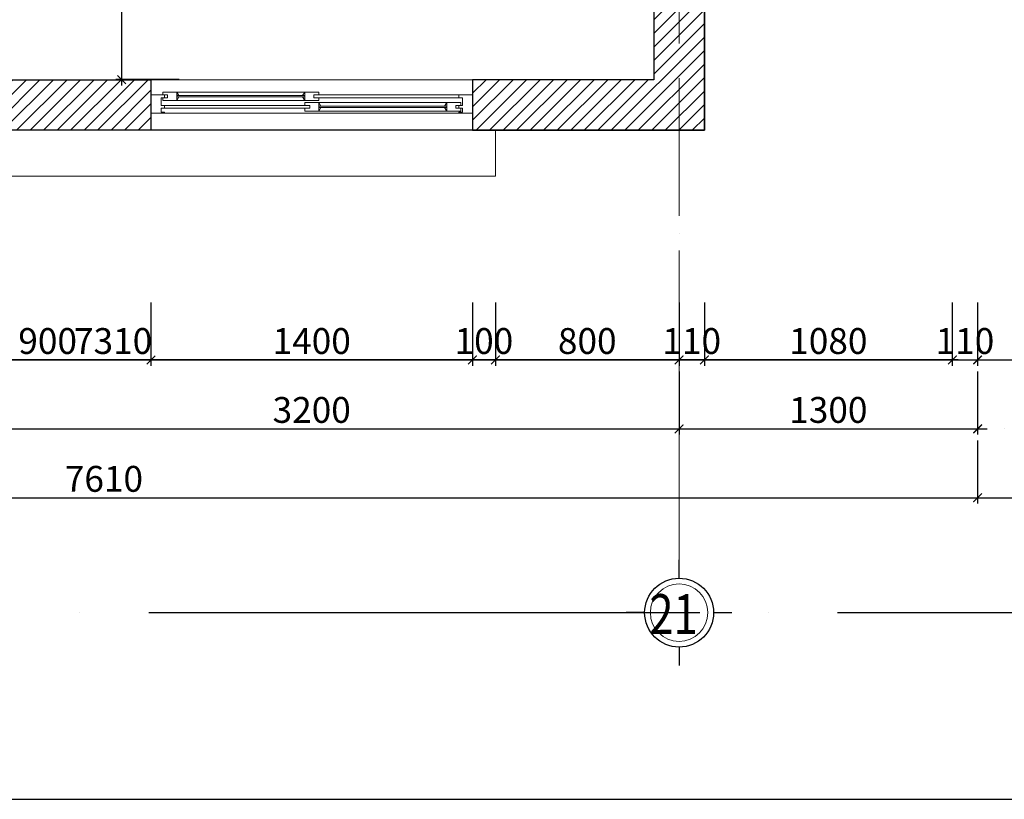
# Model space of a CAD drawing. Units: millimetres. Extents: x 1917112 to 2110606, y -685204 to -396288.
# Drawn here: x 1927690 to 1931978, y -685204 to -681811 of the extents above; entities that cross this region are included whole.
import ezdxf
from ezdxf.enums import TextEntityAlignment as Align

# ---------------------------------------------------------------- set-up
doc = ezdxf.new("R2010")
doc.units = ezdxf.units.MM
doc.header["$LTSCALE"] = 100
doc.header["$MEASUREMENT"] = 0
doc.header["$PDMODE"] = 3
doc.linetypes.add('ACAD_ISO04W100', pattern=[30, 24, -3, 0, -3])
doc.layers.get('0').update_dxf_attribs({"color": 1, "lineweight": 9})
doc.layers.get('Defpoints').update_dxf_attribs({"color": 250})
for name, color, linetype, lineweight in [('cua', 251, 'Continuous', 5), ('Dim-ali', 250, 'Continuous', 15), ('Hatch', 159, 'Continuous', 5), ('Netmanh', 251, 'Continuous', 9), ('TEXT', 254, 'Continuous', 15), ('truc', 179, 'ACAD_ISO04W100', 9), ('tuong', 2, 'Continuous', 30)]:
    doc.layers.add(name, color=color, linetype=linetype, lineweight=lineweight)
doc.styles.add('Arial N  iso', font='arial.ttf', dxfattribs={"width": 0.7})
doc.styles.add('NEW', font='txt', dxfattribs={"width": 0.8})
doc.dimstyles.new('1-25', dxfattribs={"dimscale": 0.25, "dimtxt": 450, "dimasz": 150, "dimexe": 100, "dimexo": 0, "dimgap": 100, "dimtad": 1, "dimdec": 0, "dimzin": 1, "dimdsep": 46, "dimtxsty": 'Arial N  iso', "dimblk": 'ARCHTICK', "dimcen": 0, "dimdle": 100, "dimclrd": 256, "dimclre": 256, "dimclrt": 9, "dimadec": 0, "dimazin": 0, "dimtfac": 1, "dimtdec": 0, "dimtix": 1, "dimtmove": 2, "dimatfit": 3, "dimfxl": 0, "dimtolj": 1, "dimtzin": 1, "dimarcsym": 0})

# ---------------------------------------------------------------- blocks, each defined once
blk = doc.blocks.new('_ARCHTICK')
at = {"color": 0, "linetype": 'ByBlock', "const_width": 0.15}
blk.add_lwpolyline([(-0.5, -0.5), (0.5, 0.5)], dxfattribs=at)
blk = doc.blocks.new('*D134')
at = {"layer": 'Defpoints', "color": 0, "transparency": 16777216}
for p in [(1927361.4, -682744.5), (1928261.4, -682744.5), (1928261.4, -683291.9)]:
    blk.add_point(p, dxfattribs=at)
at = {"layer": 'Dim-ali', "lineweight": -2, "transparency": 16777216}
for p, q in [((1927361.4, -683041.9), (1927361.4, -683316.9)), ((1928261.4, -683041.9), (1928261.4, -683316.9)), ((1927336.4, -683291.9), (1928286.4, -683291.9))]:
    blk.add_line(p, q, dxfattribs=at)
at = {"layer": 'Dim-ali', "lineweight": -2, "transparency": 16777216, "xscale": 37.5, "yscale": 37.5, "zscale": 37.5, "rotation": 180}
blk.add_blockref('_ARCHTICK', (1927361.4, -683291.9), dxfattribs=at)
at = {"layer": 'Dim-ali', "lineweight": -2, "transparency": 16777216, "xscale": 37.5, "yscale": 37.5, "zscale": 37.5}
blk.add_blockref('_ARCHTICK', (1928261.4, -683291.9), dxfattribs=at)
at = {"layer": 'Dim-ali', "color": 9, "transparency": 16777216, "insert": (1927811.4, -683209.5), "char_height": 112.5, "attachment_point": 5, "style": 'Arial N  iso'}
blk.add_mtext('\\A1;900', dxfattribs=at)
blk = doc.blocks.new('*D135')
at = {"layer": 'Defpoints', "color": 0, "transparency": 16777216}
for p in [(1928261.4, -682744.5), (1929661.4, -682744.5), (1929661.4, -683291.9)]:
    blk.add_point(p, dxfattribs=at)
at = {"layer": 'Dim-ali', "lineweight": -2, "transparency": 16777216}
for p, q in [((1928261.4, -683041.9), (1928261.4, -683316.9)), ((1929661.4, -683041.9), (1929661.4, -683316.9)), ((1928236.4, -683291.9), (1929686.4, -683291.9))]:
    blk.add_line(p, q, dxfattribs=at)
at = {"layer": 'Dim-ali', "lineweight": -2, "transparency": 16777216, "xscale": 37.5, "yscale": 37.5, "zscale": 37.5, "rotation": 180}
blk.add_blockref('_ARCHTICK', (1928261.4, -683291.9), dxfattribs=at)
at = {"layer": 'Dim-ali', "lineweight": -2, "transparency": 16777216, "xscale": 37.5, "yscale": 37.5, "zscale": 37.5}
blk.add_blockref('_ARCHTICK', (1929661.4, -683291.9), dxfattribs=at)
at = {"layer": 'Dim-ali', "color": 9, "transparency": 16777216, "insert": (1928961.4, -683209.5), "char_height": 112.5, "attachment_point": 5, "style": 'Arial N  iso'}
blk.add_mtext('\\A1;1400', dxfattribs=at)
blk = doc.blocks.new('*D136')
at = {"layer": 'Defpoints', "color": 0, "transparency": 16777216}
for p in [(1929661.4, -682744.5), (1929761.4, -682744.5), (1929761.4, -683291.9)]:
    blk.add_point(p, dxfattribs=at)
at = {"layer": 'Dim-ali', "lineweight": -2, "transparency": 16777216}
for p, q in [((1929661.4, -683041.9), (1929661.4, -683316.9)), ((1929761.4, -683041.9), (1929761.4, -683316.9)), ((1929661.4, -683291.9), (1929623.9, -683291.9)), ((1929661.4, -683291.9), (1929761.4, -683291.9)), ((1929761.4, -683291.9), (1929798.9, -683291.9))]:
    blk.add_line(p, q, dxfattribs=at)
at = {"layer": 'Dim-ali', "lineweight": -2, "transparency": 16777216, "xscale": 37.5, "yscale": 37.5, "zscale": 37.5}
blk.add_blockref('_ARCHTICK', (1929661.4, -683291.9), dxfattribs=at)
at = {"layer": 'Dim-ali', "lineweight": -2, "transparency": 16777216, "xscale": 37.5, "yscale": 37.5, "zscale": 37.5, "rotation": 180}
blk.add_blockref('_ARCHTICK', (1929761.4, -683291.9), dxfattribs=at)
at = {"layer": 'Dim-ali', "color": 9, "transparency": 16777216, "insert": (1929711.4, -683209.5), "char_height": 112.5, "attachment_point": 5, "style": 'Arial N  iso'}
blk.add_mtext('\\A1;100', dxfattribs=at)
blk = doc.blocks.new('*D137')
at = {"layer": 'Defpoints', "color": 0, "transparency": 16777216}
for p in [(1929761.4, -682744.5), (1930561.4, -682744.5), (1930561.4, -683291.9)]:
    blk.add_point(p, dxfattribs=at)
at = {"layer": 'Dim-ali', "lineweight": -2, "transparency": 16777216}
for p, q in [((1929761.4, -683041.9), (1929761.4, -683316.9)), ((1930561.4, -683041.9), (1930561.4, -683316.9)), ((1929736.4, -683291.9), (1930586.4, -683291.9))]:
    blk.add_line(p, q, dxfattribs=at)
at = {"layer": 'Dim-ali', "lineweight": -2, "transparency": 16777216, "xscale": 37.5, "yscale": 37.5, "zscale": 37.5, "rotation": 180}
blk.add_blockref('_ARCHTICK', (1929761.4, -683291.9), dxfattribs=at)
at = {"layer": 'Dim-ali', "lineweight": -2, "transparency": 16777216, "xscale": 37.5, "yscale": 37.5, "zscale": 37.5}
blk.add_blockref('_ARCHTICK', (1930561.4, -683291.9), dxfattribs=at)
at = {"layer": 'Dim-ali', "color": 9, "transparency": 16777216, "insert": (1930161.4, -683209.5), "char_height": 112.5, "attachment_point": 5, "style": 'Arial N  iso'}
blk.add_mtext('\\A1;800', dxfattribs=at)
blk = doc.blocks.new('*D138')
at = {"layer": 'Defpoints', "color": 0, "transparency": 16777216}
for p in [(1930561.4, -682744.5), (1930671.4, -682744.5), (1930671.4, -683291.9)]:
    blk.add_point(p, dxfattribs=at)
at = {"layer": 'Dim-ali', "lineweight": -2, "transparency": 16777216}
for p, q in [((1930561.4, -683041.9), (1930561.4, -683316.9)), ((1930671.4, -683041.9), (1930671.4, -683316.9)), ((1930561.4, -683291.9), (1930523.9, -683291.9)), ((1930561.4, -683291.9), (1930671.4, -683291.9)), ((1930671.4, -683291.9), (1930708.9, -683291.9))]:
    blk.add_line(p, q, dxfattribs=at)
at = {"layer": 'Dim-ali', "lineweight": -2, "transparency": 16777216, "xscale": 37.5, "yscale": 37.5, "zscale": 37.5}
blk.add_blockref('_ARCHTICK', (1930561.4, -683291.9), dxfattribs=at)
at = {"layer": 'Dim-ali', "lineweight": -2, "transparency": 16777216, "xscale": 37.5, "yscale": 37.5, "zscale": 37.5, "rotation": 180}
blk.add_blockref('_ARCHTICK', (1930671.4, -683291.9), dxfattribs=at)
at = {"layer": 'Dim-ali', "color": 9, "transparency": 16777216, "insert": (1930616.4, -683209.5), "char_height": 112.5, "attachment_point": 5, "style": 'Arial N  iso'}
blk.add_mtext('\\A1;110', dxfattribs=at)
blk = doc.blocks.new('*D139')
at = {"layer": 'Defpoints', "color": 0, "transparency": 16777216}
for p in [(1930671.4, -682744.5), (1931751.4, -682744.5), (1931751.4, -683291.9)]:
    blk.add_point(p, dxfattribs=at)
at = {"layer": 'Dim-ali', "lineweight": -2, "transparency": 16777216}
for p, q in [((1930671.4, -683041.9), (1930671.4, -683316.9)), ((1931751.4, -683041.9), (1931751.4, -683316.9)), ((1930646.4, -683291.9), (1931776.4, -683291.9))]:
    blk.add_line(p, q, dxfattribs=at)
at = {"layer": 'Dim-ali', "lineweight": -2, "transparency": 16777216, "xscale": 37.5, "yscale": 37.5, "zscale": 37.5, "rotation": 180}
blk.add_blockref('_ARCHTICK', (1930671.4, -683291.9), dxfattribs=at)
at = {"layer": 'Dim-ali', "lineweight": -2, "transparency": 16777216, "xscale": 37.5, "yscale": 37.5, "zscale": 37.5}
blk.add_blockref('_ARCHTICK', (1931751.4, -683291.9), dxfattribs=at)
at = {"layer": 'Dim-ali', "color": 9, "transparency": 16777216, "insert": (1931211.4, -683209.5), "char_height": 112.5, "attachment_point": 5, "style": 'Arial N  iso'}
blk.add_mtext('\\A1;1080', dxfattribs=at)
blk = doc.blocks.new('*D140')
at = {"layer": 'Defpoints', "color": 0, "transparency": 16777216}
for p in [(1924441.4, -682744.5), (1931751.4, -682744.5), (1924441.4, -683291.9)]:
    blk.add_point(p, dxfattribs=at)
at = {"layer": 'Dim-ali', "lineweight": -2, "transparency": 16777216}
for p, q in [((1924441.4, -683041.9), (1924441.4, -683316.9)), ((1931751.4, -683041.9), (1931751.4, -683316.9)), ((1931776.4, -683291.9), (1924416.4, -683291.9))]:
    blk.add_line(p, q, dxfattribs=at)
at = {"layer": 'Dim-ali', "lineweight": -2, "transparency": 16777216, "xscale": 37.5, "yscale": 37.5, "zscale": 37.5, "rotation": 180}
blk.add_blockref('_ARCHTICK', (1924441.4, -683291.9), dxfattribs=at)
at = {"layer": 'Dim-ali', "lineweight": -2, "transparency": 16777216, "xscale": 37.5, "yscale": 37.5, "zscale": 37.5}
blk.add_blockref('_ARCHTICK', (1931751.4, -683291.9), dxfattribs=at)
at = {"layer": 'Dim-ali', "color": 9, "transparency": 16777216, "insert": (1928096.4, -683209.5), "char_height": 112.5, "attachment_point": 5, "style": 'Arial N  iso'}
blk.add_mtext('\\A1;7310', dxfattribs=at)
blk = doc.blocks.new('*D143')
at = {"layer": 'Defpoints', "color": 0, "transparency": 16777216}
for p in [(1927361.4, -682744.5), (1930561.4, -682744.5), (1930561.4, -683591.9)]:
    blk.add_point(p, dxfattribs=at)
at = {"layer": 'Dim-ali', "lineweight": -2, "transparency": 16777216}
for p, q in [((1927361.4, -683341.9), (1927361.4, -683616.9)), ((1930561.4, -683341.9), (1930561.4, -683616.9)), ((1927336.4, -683591.9), (1930586.4, -683591.9))]:
    blk.add_line(p, q, dxfattribs=at)
at = {"layer": 'Dim-ali', "lineweight": -2, "transparency": 16777216, "xscale": 37.5, "yscale": 37.5, "zscale": 37.5, "rotation": 180}
blk.add_blockref('_ARCHTICK', (1927361.4, -683591.9), dxfattribs=at)
at = {"layer": 'Dim-ali', "lineweight": -2, "transparency": 16777216, "xscale": 37.5, "yscale": 37.5, "zscale": 37.5}
blk.add_blockref('_ARCHTICK', (1930561.4, -683591.9), dxfattribs=at)
at = {"layer": 'Dim-ali', "color": 9, "transparency": 16777216, "insert": (1928961.4, -683509.5), "char_height": 112.5, "attachment_point": 5, "style": 'Arial N  iso'}
blk.add_mtext('\\A1;3200', dxfattribs=at)
blk = doc.blocks.new('*D144')
at = {"layer": 'Defpoints', "color": 0, "transparency": 16777216}
for p in [(1930561.4, -682744.5), (1931861.4, -682744.5), (1931861.4, -683591.9)]:
    blk.add_point(p, dxfattribs=at)
at = {"layer": 'Dim-ali', "lineweight": -2, "transparency": 16777216}
for p, q in [((1930561.4, -683341.9), (1930561.4, -683616.9)), ((1931861.4, -683341.9), (1931861.4, -683616.9)), ((1930536.4, -683591.9), (1931886.4, -683591.9))]:
    blk.add_line(p, q, dxfattribs=at)
at = {"layer": 'Dim-ali', "lineweight": -2, "transparency": 16777216, "xscale": 37.5, "yscale": 37.5, "zscale": 37.5, "rotation": 180}
blk.add_blockref('_ARCHTICK', (1930561.4, -683591.9), dxfattribs=at)
at = {"layer": 'Dim-ali', "lineweight": -2, "transparency": 16777216, "xscale": 37.5, "yscale": 37.5, "zscale": 37.5}
blk.add_blockref('_ARCHTICK', (1931861.4, -683591.9), dxfattribs=at)
at = {"layer": 'Dim-ali', "color": 9, "transparency": 16777216, "insert": (1931211.4, -683509.5), "char_height": 112.5, "attachment_point": 5, "style": 'Arial N  iso'}
blk.add_mtext('\\A1;1300', dxfattribs=at)
blk = doc.blocks.new('*D145')
at = {"layer": 'Defpoints', "color": 0, "transparency": 16777216}
for p in [(1924251.4, -682744.5), (1931861.4, -682744.5), (1931861.4, -683891.9)]:
    blk.add_point(p, dxfattribs=at)
at = {"layer": 'Dim-ali', "lineweight": -2, "transparency": 16777216}
for p, q in [((1924251.4, -683641.9), (1924251.4, -683916.9)), ((1931861.4, -683641.9), (1931861.4, -683916.9)), ((1924226.4, -683891.9), (1931886.4, -683891.9))]:
    blk.add_line(p, q, dxfattribs=at)
at = {"layer": 'Dim-ali', "lineweight": -2, "transparency": 16777216, "xscale": 37.5, "yscale": 37.5, "zscale": 37.5, "rotation": 180}
blk.add_blockref('_ARCHTICK', (1924251.4, -683891.9), dxfattribs=at)
at = {"layer": 'Dim-ali', "lineweight": -2, "transparency": 16777216, "xscale": 37.5, "yscale": 37.5, "zscale": 37.5}
blk.add_blockref('_ARCHTICK', (1931861.4, -683891.9), dxfattribs=at)
at = {"layer": 'Dim-ali', "color": 9, "transparency": 16777216, "insert": (1928056.4, -683809.5), "char_height": 112.5, "attachment_point": 5, "style": 'Arial N  iso'}
blk.add_mtext('\\A1;7610', dxfattribs=at)
blk = doc.blocks.new('*D166')
at = {"layer": 'Defpoints', "color": 0, "transparency": 16777216}
for p in [(1931861.4, -680791.9), (1932361.4, -680791.9), (1932020.4, -682291.9)]:
    blk.add_point(p, dxfattribs=at)
at = {"layer": 'Dim-ali', "lineweight": -2, "transparency": 16777216}
for p, q in [((1932361.4, -682316.9), (1932361.4, -680766.9)), ((1932111.4, -680791.9), (1932386.4, -680791.9)), ((1932111.4, -682291.9), (1932386.4, -682291.9))]:
    blk.add_line(p, q, dxfattribs=at)
at = {"layer": 'Dim-ali', "lineweight": -2, "transparency": 16777216, "xscale": 37.5, "yscale": 37.5, "zscale": 37.5}
for p, rotation in [((1932361.4, -680791.9), 90), ((1932361.4, -682291.9), 270)]:
    blk.add_blockref('_ARCHTICK', p, dxfattribs=dict(at, rotation=rotation))
at = {"layer": 'Dim-ali', "color": 9, "transparency": 16777216, "insert": (1932279, -681541.9), "char_height": 112.5, "attachment_point": 5, "rotation": 90, "style": 'Arial N  iso'}
blk.add_mtext('\\A1;1500', dxfattribs=at)
blk = doc.blocks.new('*D179')
at = {"layer": 'Defpoints', "color": 0, "transparency": 16777216}
for p in [(1931751.4, -682744.5), (1931861.4, -682744.5), (1931861.4, -683291.9)]:
    blk.add_point(p, dxfattribs=at)
at = {"layer": 'Dim-ali', "lineweight": -2, "transparency": 16777216}
for p, q in [((1931751.4, -683041.9), (1931751.4, -683316.9)), ((1931861.4, -683041.9), (1931861.4, -683316.9)), ((1931751.4, -683291.9), (1931713.9, -683291.9)), ((1931751.4, -683291.9), (1931861.4, -683291.9)), ((1931861.4, -683291.9), (1931898.9, -683291.9))]:
    blk.add_line(p, q, dxfattribs=at)
at = {"layer": 'Dim-ali', "lineweight": -2, "transparency": 16777216, "xscale": 37.5, "yscale": 37.5, "zscale": 37.5}
blk.add_blockref('_ARCHTICK', (1931751.4, -683291.9), dxfattribs=at)
at = {"layer": 'Dim-ali', "lineweight": -2, "transparency": 16777216, "xscale": 37.5, "yscale": 37.5, "zscale": 37.5, "rotation": 180}
blk.add_blockref('_ARCHTICK', (1931861.4, -683291.9), dxfattribs=at)
at = {"layer": 'Dim-ali', "color": 9, "transparency": 16777216, "insert": (1931806.4, -683209.5), "char_height": 112.5, "attachment_point": 5, "style": 'Arial N  iso'}
blk.add_mtext('\\A1;110', dxfattribs=at)
blk = doc.blocks.new('Truc')
at = {"layer": 'truc', "color": 0, "linetype": 'Continuous', "lineweight": 30}
for p, q in [((0, 300), (0, 459.9)), ((-300, 0), (-459.9, 0)), ((300, 0), (459.9, 0)), ((0, -300), (0, -459.9))]:
    blk.add_line(p, q, dxfattribs=at)
blk.add_circle((0, 0), 300, dxfattribs=at)
at = {"layer": 'truc', "linetype": 'Continuous', "lineweight": 13}
blk.add_circle((0, 0), 250, dxfattribs=at)
at = {"layer": 'TEXT', "style": 'NEW', "width": 0.8}
blk.add_attdef('1', text='', height=350, dxfattribs=at).set_placement((0, 0), align=Align.MIDDLE_CENTER)
blk = doc.blocks.new('*D193')
at = {"layer": 'Defpoints', "color": 0, "transparency": 16777216}
for p in [(1928371.4, -678491.9), (1928133.7, -682071.9), (1928504.6, -682071.9)]:
    blk.add_point(p, dxfattribs=at)
at = {"layer": 'Dim-ali', "lineweight": -2, "transparency": 16777216}
for p, q in [((1928133.7, -678466.9), (1928133.7, -682096.9)), ((1928371.4, -678491.9), (1928108.7, -678491.9)), ((1928383.7, -682071.9), (1928108.7, -682071.9))]:
    blk.add_line(p, q, dxfattribs=at)
at = {"layer": 'Dim-ali', "lineweight": -2, "transparency": 16777216, "xscale": 37.5, "yscale": 37.5, "zscale": 37.5}
for p, rotation in [((1928133.7, -678491.9), 90), ((1928133.7, -682071.9), 270)]:
    blk.add_blockref('_ARCHTICK', p, dxfattribs=dict(at, rotation=rotation))
at = {"layer": 'Dim-ali', "color": 9, "transparency": 16777216, "insert": (1928051.2, -680281.9), "char_height": 112.5, "attachment_point": 5, "rotation": 90, "style": 'Arial N  iso'}
blk.add_mtext('\\A1;3580', dxfattribs=at)
blk = doc.blocks.new('*U48')
at = {"ltscale": 0.5}
for p, q in [((-641, 40), (-700, 40)), ((-700, 40), (-700, -40)), ((-656, 18), (-656, 34.4)), ((-656, 34.4), (-641, 34.4)), ((-641, 18), (-656, 18)), ((-656, -28), (-656, 6)), ((-656, 6), (-641, 6)), ((-588, 30.5), (-649, 30.5)), ((-649, 30.5), (-649, 18)), ((-649, 18), (-627.4, 18)), ((-627.4, 6), (-649, 6)), ((-649, 6), (-649, -6.5)), ((-641, 34.4), (-641, 40)), ((-641, 6), (-641, 18)), ((-627.4, 18), (-627.4, 6)), ((-588, 30.5), (-579, 15)), ((-588, -6.5), (-588, 30.5)), ((-30.5, 15), (-588, 15)), ((-30.5, 9), (-588, 9)), ((-579, 9), (-588, -6.5)), ((-30.5, 30.5), (-39.5, 15)), ((-39.5, 9), (-30.5, -6.5)), ((-30.5, -6.5), (-30.5, 30.5)), ((-30.5, 30.5), (30.5, 30.5)), ((8.9, 18), (8.9, 6)), ((30.5, 18), (8.9, 18)), ((8.9, 6), (30.5, 6)), ((30.5, 30.5), (30.5, 18)), ((30.5, 6), (30.5, -6.5)), ((641, 34.4), (641, 40)), ((641, 40), (700, 40)), ((656, 34.4), (641, 34.4)), ((641, 6), (641, 18)), ((641, 18), (656, 18)), ((656, 6), (641, 6)), ((656, 18), (656, 34.4)), ((656, -28), (656, 6)), ((700, 40), (700, -40)), ((-700, -40), (-641, -40)), ((-641, -28), (-656, -28)), ((-649, -6.5), (-588, -6.5)), ((-641, -40), (-641, -28)), ((30.5, -6.5), (-30.5, -6.5)), ((30.5, -15.5), (-30.5, -15.5)), ((-30.5, -15.5), (-30.5, -28)), ((-30.5, -28), (-8.9, -28)), ((-8.9, -40), (-30.5, -40)), ((-30.5, -40), (-30.5, -52.5)), ((-8.9, -28), (-8.9, -40)), ((30.5, -15.5), (39.5, -31)), ((30.5, -52.5), (30.5, -15.5)), ((588, -31), (30.5, -31)), ((588, -37), (30.5, -37)), ((39.5, -37), (30.5, -52.5)), ((588, -15.5), (579, -31)), ((579, -37), (588, -52.5)), ((588, -52.5), (588, -15.5)), ((588, -15.5), (649, -15.5)), ((627.4, -28), (627.4, -40)), ((649, -28), (627.4, -28)), ((627.4, -40), (649, -40)), ((641, -40), (641, -28)), ((641, -28), (656, -28)), ((700, -40), (641, -40)), ((649, -15.5), (649, -28)), ((649, -40), (649, -52.5)), ((-30.5, -52.5), (30.5, -52.5)), ((649, -52.5), (588, -52.5))]:
    blk.add_line(p, q, dxfattribs=at)
for p, q in [((641, 40), (-641, 40)), ((-30.5, 30.5), (-588, 30.5)), ((30.5, 18), (641, 18)), ((30.5, 6), (641, 6)), ((-641, -28), (-30.5, -28)), ((-30.5, -40), (-641, -40)), ((-588, -6.5), (-30.5, -6.5)), ((588, -15.5), (30.5, -15.5)), ((588, -52.5), (30.5, -52.5))]:
    blk.add_line(p, q)

msp = doc.modelspace()

# ---------------------------------------------------------------- hatches: boundary and pattern name
at = {"layer": 'Hatch'}
h = msp.add_hatch(dxfattribs=at)
h.set_pattern_fill('ANSI31', color=256, scale=333, style=0)
h.set_pattern_definition([(225, (1931071.43, -675481.947), (29.43332, -29.43332), [])])
h.paths.add_polyline_path([(1930671.43, -677312.2), (1930561.43, -677312.2), (1930561.43, -676981.95), (1928481.43, -676981.95), (1928481.43, -677521.95), (1928371.43, -677521.95), (1928371.43, -676981.95), (1928371.43, -676871.95), (1930671.43, -676871.95)])
h.paths.add_polyline_path([(1930561.43, -680391.95), (1930561.43, -678491.95), (1928371.43, -678491.95), (1928371.43, -678271.95), (1928481.43, -678271.95), (1928481.43, -678381.95), (1930561.43, -678381.95), (1930561.43, -678112.2), (1930671.43, -678112.2), (1930671.43, -680391.95)])
h.paths.add_polyline_path([(1928261.43, -682291.95), (1926661.43, -682291.95), (1926661.43, -682071.95), (1927251.43, -682071.95), (1927251.43, -676981.95), (1927196.43, -676981.95), (1927196.43, -676871.95), (1927471.43, -676871.95), (1927471.43, -676981.95), (1927361.43, -676981.95), (1927361.43, -682071.95), (1928261.43, -682071.95)])
h.paths.add_polyline_path([(1929661.43, -682291.95), (1930671.43, -682291.95), (1930671.43, -680791.95), (1930451.43, -680791.95), (1930451.43, -682071.95), (1929661.43, -682071.95)])
h.paths.add_polyline_path([(1925261.43, -682291.95), (1924251.43, -682291.95), (1924251.43, -680791.95), (1924471.43, -680791.95), (1924471.43, -682071.95), (1925261.43, -682071.95)])
h.paths.add_polyline_path([(1924251.43, -680391.95), (1924471.43, -680391.95), (1924471.43, -676981.95), (1926296.43, -676981.95), (1926296.43, -676871.95), (1924471.43, -676871.95), (1924471.43, -676552.51), (1924251.43, -676552.51)])

# ---------------------------------------------------------------- linework, layer by layer
at = {"layer": 'cua'}
msp.add_lwpolyline([(1929661.43, -682291.95), (1928261.43, -682291.95), (1928261.43, -682071.95), (1929661.43, -682071.95)], close=True, dxfattribs=at)
at = {"layer": 'Defpoints', "linetype": 'ACAD_ISO04W100'}
msp.add_lwpolyline([(1922251.43, -684391.95), (1933461.43, -684391.95), (1933461.43, -671471.95), (1922251.43, -671471.95)], close=True, dxfattribs=at)
at = {"layer": 'Defpoints', "linetype": 'ACAD_ISO04W100', "ltscale": 0.25}
for points in [[(1922751.43, -683891.95), (1932961.43, -683891.95), (1932961.43, -671971.95), (1922751.43, -671971.95)], [(1923051.43, -683591.95), (1932661.43, -683591.95), (1932661.43, -672271.95), (1923051.43, -672271.95)], [(1923351.43, -683291.95), (1932361.43, -683291.95), (1932361.43, -672571.95), (1923351.43, -672571.95)]]:
    msp.add_lwpolyline(points, close=True, dxfattribs=at)
at = {"layer": 'Defpoints', "color": 6}
msp.add_lwpolyline([(1924251.43, -673281.95), (1931861.43, -673281.95), (1931861.43, -680791.95), (1930671.43, -680791.95), (1930671.43, -682291.95), (1924251.43, -682291.95)], close=True, dxfattribs=at)
at = {"layer": 'Netmanh'}
msp.add_lwpolyline([(1925161.43, -682291.95), (1929761.43, -682291.95), (1929761.43, -682491.95), (1925161.43, -682491.95)], close=True, dxfattribs=at)
at = {"layer": 'truc', "ltscale": 0.25}
msp.add_line((1930561.43, -684165.19), (1930561.43, -671471.95), dxfattribs=at)
at = {"layer": 'tuong', "color": 1}
msp.add_lwpolyline([(1940023.15, -669004.84), (1917112.43, -669004.84), (1917112.43, -685204.35), (1940023.15, -685204.35)], close=True, dxfattribs=at)
at = {"layer": 'tuong'}
for points in [[(1928261.43, -682291.95), (1926661.43, -682291.95), (1926661.43, -682071.95), (1927251.43, -682071.95), (1927251.43, -676981.95), (1927196.43, -676981.95), (1927196.43, -676871.95), (1927471.43, -676871.95), (1927471.43, -676981.95), (1927361.43, -676981.95), (1927361.43, -682071.95), (1928261.43, -682071.95), (1928261.43, -682291.95)], [(1929661.43, -682291.95), (1930671.43, -682291.95), (1930671.43, -680791.95), (1930451.43, -680791.95), (1930451.43, -682071.95), (1929661.43, -682071.95)]]:
    msp.add_lwpolyline(points, close=True, dxfattribs=at)

# ---------------------------------------------------------------- block references
at = {"layer": 'cua', "rotation": 180}
msp.add_blockref('*U48', (1928961.43, -682178.29), dxfattribs=at)
at = {"layer": 'truc'}
ref = msp.add_blockref('Truc', (1930561.43, -684391.95), dxfattribs=dict(at, xscale=0.5001447177492082, yscale=0.5001447177492082, zscale=0.5001447178002894))
ref.add_attrib('11', '21', dxfattribs={"layer": '0', "height": 173.661, "style": 'NEW', "width": 0.8}).set_placement((1930537.19, -684398.15), align=Align.MIDDLE_CENTER)

# ---------------------------------------------------------------- dimensions: what is measured, and where the dimension line sits
at = {"layer": 'Dim-ali'}
for base, p1, p2, angle, picture, middle in [((1928133.66, -682071.95), (1928371.43, -678491.95), (1928504.6, -682071.95), 90, '*D193', (1928051.18, -680281.95)), ((1932361.43, -680791.95), (1932020.37, -682291.95), (1931861.43, -680791.95), 270, '*D166', (1932278.99, -681541.95))]:
    dim = msp.add_linear_dim(base=base, p1=p1, p2=p2, angle=angle, dimstyle='1-25', dxfattribs=at)
    dim.commit()
    dim.dimension.update_dxf_attribs({"geometry": picture, "text_midpoint": middle})
for base, p1, p2, picture, middle in [((1931861.43, -683891.95), (1924251.43, -682744.55), (1931861.43, -682744.55), '*D145', (1928056.43, -683809.51)), ((1924441.43, -683291.95), (1931751.43, -682744.55), (1924441.43, -682744.55), '*D140', (1928096.43, -683209.47)), ((1928261.43, -683291.95), (1927361.43, -682744.55), (1928261.43, -682744.55), '*D134', (1927811.43, -683209.51)), ((1930561.43, -683591.95), (1927361.43, -682744.55), (1930561.43, -682744.55), '*D143', (1928961.43, -683509.47)), ((1929661.43, -683291.95), (1928261.43, -682744.55), (1929661.43, -682744.55), '*D135', (1928961.43, -683209.51)), ((1929761.43, -683291.95), (1929661.43, -682744.55), (1929761.43, -682744.55), '*D136', (1929711.43, -683209.51)), ((1930561.43, -683291.95), (1929761.43, -682744.55), (1930561.43, -682744.55), '*D137', (1930161.43, -683209.51)), ((1930671.43, -683291.95), (1930561.43, -682744.55), (1930671.43, -682744.55), '*D138', (1930616.43, -683209.51)), ((1931861.43, -683591.95), (1930561.43, -682744.55), (1931861.43, -682744.55), '*D144', (1931211.43, -683509.47)), ((1931751.43, -683291.95), (1930671.43, -682744.55), (1931751.43, -682744.55), '*D139', (1931211.43, -683209.51)), ((1931861.43, -683291.95), (1931751.43, -682744.55), (1931861.43, -682744.55), '*D179', (1931806.43, -683209.51))]:
    dim = msp.add_linear_dim(base=base, p1=p1, p2=p2, dimstyle='1-25', dxfattribs=at)
    dim.commit()
    dim.dimension.update_dxf_attribs({"geometry": picture, "text_midpoint": middle})

doc.saveas('drawing.dxf')
